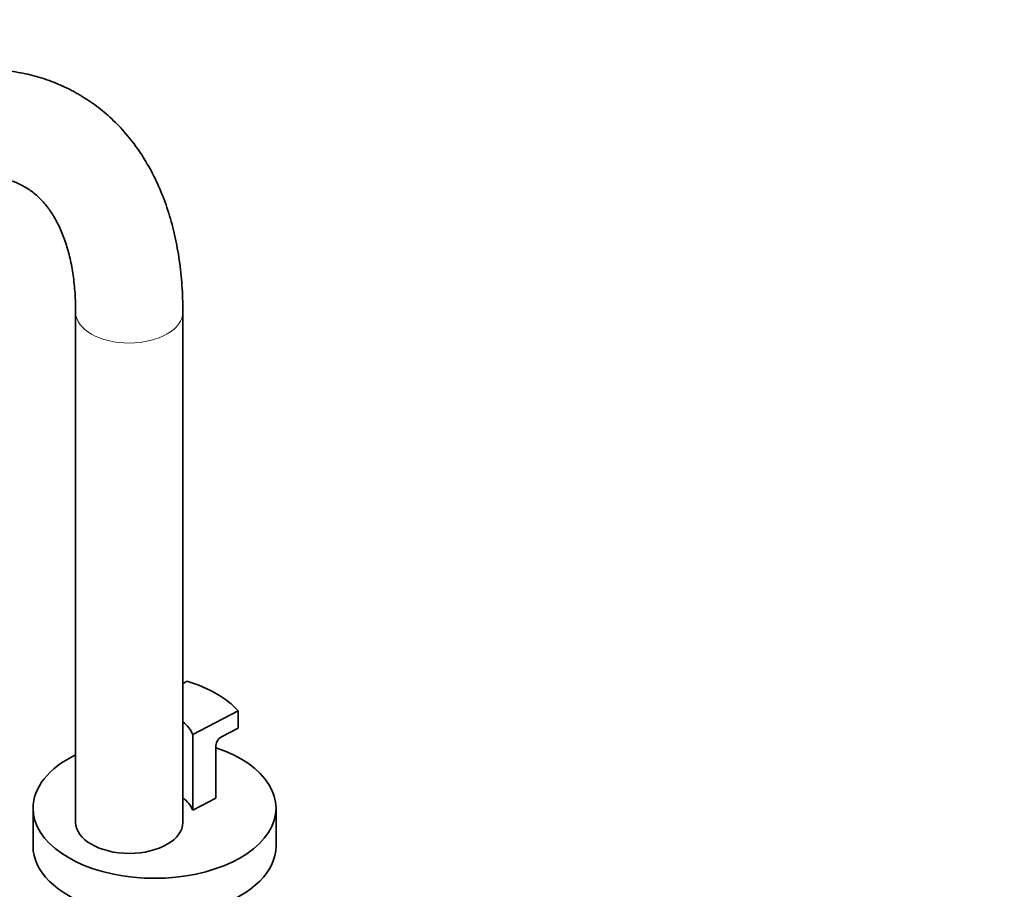
# Model space of a CAD drawing. Units: millimetres. Extents: x 0 to 1480, y 0 to 2762.
# Drawn here: x 227 to 503, y 638 to 882 of the extents above; entities that cross this region are included whole.
import ezdxf
from ezdxf import colors
from ezdxf.entities.mleader import LeaderData, LeaderLine
from ezdxf.math import Vec2, Vec3

# ---------------------------------------------------------------- set-up
doc = ezdxf.new("R2010")
doc.units = ezdxf.units.MM
doc.layers.add('DV5_Défaut', color=7, linetype='Continuous')
doc.layers.add('Défaut', color=7, linetype='Continuous')

# ---------------------------------------------------------------- blocks, each defined once
blk = doc.blocks.new('_DOT')
at = {"color": 0}
blk.add_line((0, 0), (-1, 0), dxfattribs=at)
at = {"color": 0, "const_width": 0.333}
blk.add_lwpolyline([(-0.1665, 0, 1), (0.1665, 0, 1)], format="xyb", close=True, dxfattribs=at)
blk = doc.blocks.new('SE4')
at = {"layer": 'DV5_Défaut', "color": 7, "linetype": 'Continuous', "lineweight": 35}
for p, q in [((242.78, 800.03), (242.78, 657.14)), ((272.78, 657.14), (272.78, 800.03)), ((273.89, 696.69), (272.78, 695.98)), ((275.53, 681.8), (288.24, 688.41)), ((288.24, 683.51), (288.24, 688.41)), ((283.6, 681.09), (288.24, 683.51)), ((275.53, 660.57), (275.53, 681.8)), ((282.03, 678.65), (282.03, 663.95)), ((282.03, 663.95), (275.53, 660.57)), ((230.85, 661.14), (230.85, 650.53)), ((298.85, 650.53), (298.85, 661.14))]:
    blk.add_line(p, q, dxfattribs=at)
blk.add_arc((285.08, 678.42), 3.06, 118.9813, 175.7292, dxfattribs=at)
at = {"layer": 'DV5_Défaut', "color": 7, "linetype": 'Continuous', "lineweight": 18}
for start_param, end_param in [(3.143875, 6.283185), (0, 0.00044)]:
    blk.add_ellipse((257.78, 800.03), major_axis=(15, 0), ratio=0.57735, start_param=start_param, end_param=end_param, dxfattribs=at)
at = {"layer": 'DV5_Défaut', "color": 7, "linetype": 'Continuous', "lineweight": 35}
for centre, major_axis, start_param, end_param in [((258.49, 679.51), (33.5, 0), 0.477741, 1.093055), ((258.49, 679.51), (17.5, 0), 0.228481, 0.615064), ((264.85, 661.14), (-34, 0), 0, 4.18288), ((264.85, 661.14), (-34, 0), 5.418854, 6.283185), ((258.49, 658.28), (17.5, 0), 0.228481, 0.615064), ((273.69, 666.25), (-4.05, 0), 1.344195, 1.395986), ((257.78, 657.14), (15, 0), 3.141593, 6.283185), ((264.85, 650.53), (-34, 0), 0, 3.141593)]:
    blk.add_ellipse(centre, major_axis=major_axis, ratio=0.57735, start_param=start_param, end_param=end_param, dxfattribs=at)
for points, knots in [([(272.78, 800.03), (272.77, 801.46), (272.73, 804.96), (272.3, 811.14), (271.32, 817.99), (269.85, 824.61), (267.89, 830.87), (265.45, 836.75), (262.55, 842.2), (259.22, 847.17), (255.5, 851.64), (251.41, 855.6), (247, 859.01), (242.29, 861.89), (237.32, 864.23), (232.11, 866.02), (226.68, 867.26), (221.06, 867.95), (215.25, 868.09), (209.28, 867.66), (203.18, 866.67), (196.95, 865.11), (190.65, 862.98), (184.31, 860.29), (177.97, 857.07), (171.67, 853.32), (165.44, 849.09), (159.32, 844.39), (153.33, 839.27), (147.51, 833.74), (141.88, 827.84), (136.46, 821.6), (131.27, 815.05), (126.35, 808.23), (121.7, 801.16), (117.35, 793.88), (113.32, 786.42), (109.63, 778.82), (106.29, 771.12), (103.33, 763.34), (100.76, 755.52), (98.59, 747.69), (96.84, 739.91), (95.53, 732.16), (94.66, 724.59), (94.32, 718.48), (94.3, 715.31), (94.29, 714.3)], [0, 0, 0, 0, 0.012574, 0.036113, 0.059664, 0.083141, 0.106469, 0.129561, 0.152333, 0.17473, 0.19673, 0.218361, 0.239686, 0.260801, 0.281817, 0.302822, 0.323924, 0.345228, 0.366818, 0.388747, 0.411034, 0.433659, 0.456571, 0.479701, 0.502975, 0.526326, 0.5497, 0.573057, 0.596379, 0.619659, 0.642896, 0.666093, 0.689257, 0.712394, 0.735513, 0.758624, 0.781736, 0.804855, 0.827991, 0.851153, 0.874351, 0.897593, 0.920888, 0.944243, 0.96766, 0.99114, 1, 1, 1, 1]), ([(124.29, 714.3), (124.3, 715.37), (124.33, 718.02), (124.66, 723.07), (125.42, 729.13), (126.56, 735.44), (128.09, 741.91), (130, 748.5), (132.28, 755.15), (134.92, 761.83), (137.91, 768.47), (141.22, 775.03), (144.84, 781.47), (148.73, 787.74), (152.88, 793.79), (157.24, 799.58), (161.78, 805.07), (166.48, 810.22), (171.29, 815), (176.17, 819.38), (181.08, 823.33), (185.98, 826.82), (190.82, 829.85), (195.57, 832.4), (200.18, 834.47), (204.62, 836.06), (208.84, 837.18), (212.81, 837.85), (216.53, 838.08), (219.98, 837.91), (223.2, 837.33), (226.23, 836.34), (229.11, 834.87), (231.71, 832.95), (234.03, 830.61), (236.09, 827.89), (237.94, 824.68), (239.55, 820.93), (240.86, 816.78), (241.85, 812.23), (242.5, 807.36), (242.76, 803.09), (242.78, 800.76), (242.78, 800.03)], [0, 0, 0, 0, 0.01269, 0.037022, 0.061426, 0.08591, 0.110476, 0.135118, 0.159827, 0.184592, 0.209401, 0.234242, 0.2591, 0.283963, 0.308814, 0.333638, 0.358421, 0.383152, 0.407816, 0.432402, 0.4569, 0.481302, 0.505608, 0.529824, 0.55397, 0.578088, 0.602224, 0.626477, 0.651004, 0.676045, 0.701954, 0.729211, 0.758305, 0.789113, 0.81576, 0.840921, 0.867645, 0.893227, 0.918113, 0.942628, 0.96697, 0.991261, 1, 1, 1, 1])]:
    blk.add_open_spline(points, degree=3, knots=knots, dxfattribs=at)

msp = doc.modelspace()

# ---------------------------------------------------------------- block references
at = {"layer": 'Défaut'}
msp.add_blockref('SE4', (0, 0), dxfattribs=at)

# ---------------------------------------------------------------- leaders
at = {"layer": 'Défaut', "color": 7, "linetype": 'Continuous', "lineweight": 18}
ml = msp.add_multileader_mtext('Standard', dxfattribs=at)
ml.set_content('{\\pxsm0.9;\\fSolid Edge ISO|b1||i0||c0|p34;\\W1.;04/05/2023\\P}', color=256)
ml.set_leader_properties()
ml.set_arrow_properties(name='DOT')
ml.build(insert=Vec2(0, 0))
ml.multileader.update_dxf_attribs({"leader_type": 0, "dogleg_length": 0, "arrow_head_size": 12})
ctx = ml.context
ctx.base_point, ctx.char_height, ctx.arrow_head_size, ctx.landing_gap_size = Vec3(1392.34, 2743.61), 12, 12, 4.2
notes = []
notes.append((ctx, [(0, (0, 0, 0), (0, 0), (1, 0), 1, [])]))
ctx.mtext.insert = Vec3(1394.34, 2749.73)
for ctx, leaders in notes:
    for number, flags, end, landing, length, lines in leaders:
        leader = LeaderData()
        leader.index, (leader.has_last_leader_line, leader.has_dogleg_vector, leader.attachment_direction) = number, flags
        leader.last_leader_point, leader.dogleg_vector, leader.dogleg_length = Vec3(end), Vec3(landing), length
        for number, points, colour, breaks in lines:
            line = LeaderLine()
            line.index, line.vertices, line.color, line.breaks = number, Vec3.list(points), colors.encode_raw_color(colour), breaks
            leader.lines.append(line)
        ctx.leaders.append(leader)

doc.saveas('drawing.dxf')
